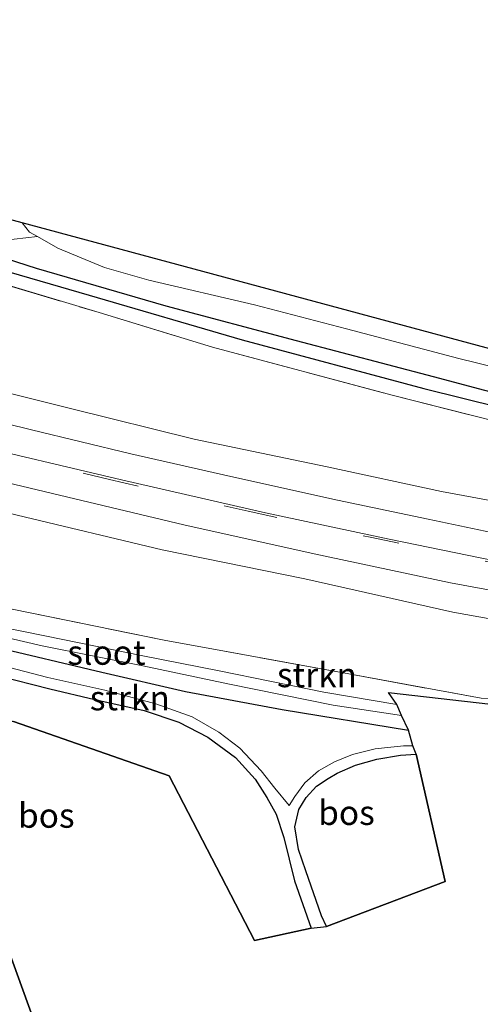
# Model space of a CAD drawing. Units: metres. Extents: x 195844 to 200012, y 393748 to 400002.
# Drawn here: x 196889 to 196936, y 398360 to 398460 of the extents above; entities that cross this region are included whole.
import ezdxf
from ezdxf.enums import TextEntityAlignment as Align

# ---------------------------------------------------------------- set-up
doc = ezdxf.new("R2010")
doc.units = ezdxf.units.M
doc.linetypes.add('IE-TERREINAFSCHEIDING', pattern=[10, 8, -2])
doc.linetypes.add('VW-3-9_STREEP', pattern=[12, 3, -9])
for name, color, linetype in [('B-ME-GR-BOS-GV-B6', 10, 'Continuous'), ('B-ME-GW-INSTEEKWATERGANG-L-B1', 10, 'Continuous'), ('B-ME-GW-WATERGANG-GREPPEL-L-B1', 10, 'Continuous'), ('B-ME-KG-KADASTRAAL-OPNAMEDTMGRENS-L-B1', 10, 'Continuous')]:
    doc.layers.add(name, color=color, linetype=linetype)
for name, color, linetype, lineweight in [('B-ME-GR-STRUIKEN-GV-B6', 93, 'Continuous', 18), ('B-ME-IE-GRASLAND-GV-B6', 93, 'Continuous', 18), ('B-ME-IE-TERREINAFSCHEIDING-RASTERHEKWERK-L-B1', 8, 'IE-TERREINAFSCHEIDING', 18), ('B-ME-OG-WATER-GV-B6', 153, 'Continuous', 18), ('B-ME-VH-VERH_SOORT-BITUMEN-GV-B6', 8, 'IE-TERREINAFSCHEIDING-NATUURLIJK-HOUTWAL', 18), ('B-ME-VH-VERH_SOORT-HALF_VERHARDING-GV-B6', 8, 'IE-TERREINAFSCHEIDING-NATUURLIJK-HOUTWAL', 18), ('B-ME-VH-VERH_SOORT-ONVERHARD-GV-B6', 8, 'Continuous', 18), ('B-ME-VW-MARKERING-39STREEP-015-L-B1', 255, 'VW-3-9_STREEP', 18), ('B-ME-VW-MARKERING-STREEP-015-L-B1', 7, 'Continuous', 18)]:
    doc.layers.add(name, color=color, linetype=linetype, lineweight=lineweight)
doc.styles.add('NLCS-ISO', font='NLCS-ISO.TTF')
doc.linetypes.add('IE-TERREINAFSCHEIDING-NATUURLIJK-HOUTWAL', pattern='A,7,-1.5,[67,NLCS.SHX,S=0.75,R=45,X=0,Y=0],-1.5,7,-1.5,[70,NLCS.SHX,S=0.75,R=0,X=0,Y=0],-1.5', length=20)

msp = doc.modelspace()

# ---------------------------------------------------------------- linework, layer by layer
at = {"layer": 'B-ME-GR-BOS-GV-B6'}
for points in [[(196886.974, 398393.069, 18.176), (196892.359, 398391.724, 18.184), (196896.945, 398390.615, 18.201), (196901.982, 398389.513, 18.201), (196905.547, 398388.327, 18.113), (196908.499, 398386.772, 17.996), (196911.309, 398384.701, 17.938), (196913.31, 398382.493, 17.842), (196914.519, 398380.645, 17.812), (196915.481, 398378.922, 17.758), (196916.235, 398376.564, 17.725), (196917.323, 398372.14, 17.679), (196919.049, 398367.309, 17.57), (196913.26, 398366.054, 17.595), (196904.529, 398382.835, 17.929), (196888.673, 398388.388, 18.126)], [(196880.422, 398386.314, 18.113), (196901.521, 398328.122, 17.804)], [(196929.757, 398385.04, 17.992), (196932.7, 398372.079, 17.879), (196920.6, 398367.474, 17.516), (196920.106, 398368.553, 17.545), (196918.493, 398373.161, 17.629), (196917.756, 398375.32, 17.65), (196917.382, 398377.633, 17.683), (196917.769, 398379.422, 17.708), (196918.531, 398380.648, 17.716), (196919.586, 398381.779, 17.812), (196920.758, 398382.57, 17.892), (196921.686, 398383.131, 17.909), (196923.568, 398383.928, 17.946), (196925.727, 398384.556, 17.967), (196928.151, 398384.967, 17.971), (196929.757, 398385.04, 17.992)]]:
    msp.add_polyline3d(points, dxfattribs=at)
at = {"layer": 'B-ME-GR-STRUIKEN-GV-B6'}
for points in [[(196846.06, 398440.519, 17.604), (196848.682, 398441.775, 17.829), (196857.912, 398435.283, 20.185), (196868.893, 398427.522, 22.809), (196879.085, 398431.159, 19.588), (196885.803, 398433.554, 18.063), (196897.389, 398430.085, 18.18), (196908.983, 398426.556, 18.159), (196927.322, 398421.669, 18.067), (196946.4, 398416.838, 18.163)], [(196944.856, 398409.545, 21.756), (196932.329, 398411.829, 22.116), (196920.671, 398414.36, 22.383), (196907.103, 398417.191, 22.696), (196894.482, 398420.323, 22.943), (196882.468, 398423.304, 23.093), (196870.594, 398426.051, 23.285), (196861.582, 398428.822, 23.365), (196856.923, 398429.944, 23.365), (196855.837, 398430.19, 23.365), (196852.727, 398433.125, 22.22), (196849.26, 398436.366, 20.19), (196846.06, 398440.519, 17.604)], [(196864.574, 398413.433, 22.6), (196867.194, 398414.607, 23.544), (196875.867, 398412.733, 23.453), (196889.041, 398409.414, 23.231), (196903.842, 398405.901, 22.868), (196918.388, 398402.934, 22.542), (196933.484, 398399.535, 22.132), (196947.727, 398396.969, 21.894)], [(196936.375, 398390.764, 18.293), (196922.877, 398393.23, 18.393), (196904.04, 398396.678, 18.447), (196888.53, 398399.839, 18.431), (196877.158, 398401.929, 18.443), (196872.041, 398406.432, 20.018), (196864.574, 398413.433, 22.6)], [(196888.53, 398399.839, 18.431), (196904.04, 398396.678, 18.447), (196922.877, 398393.23, 18.393), (196936.375, 398390.764, 18.293)], [(196946.324, 398389.143, 17.796), (196926.933, 398391.353, 17.833), (196927.797, 398390.123, 17.562), (196920.329, 398391.386, 17.633), (196909.638, 398393.556, 17.633), (196901.702, 398395.102, 17.708), (196892.022, 398397.098, 17.729), (196881.593, 398399.191, 17.65)], [(196884.815, 398397.666, 17.708), (196891.582, 398396.109, 17.716), (196901.874, 398394.071, 17.629), (196910.689, 398392.192, 17.591), (196921.283, 398390.053, 17.566), (196928.264, 398389.007, 17.566), (196928.958, 398387.51, 18.092), (196916.091, 398389.623, 18.126), (196906.214, 398391.438, 18.122), (196897.673, 398393.422, 18.147), (196886.439, 398396.053, 18.163)], [(196886.439, 398396.053, 18.163), (196897.673, 398393.422, 18.147), (196906.214, 398391.438, 18.122), (196916.091, 398389.623, 18.126), (196928.958, 398387.51, 18.092)], [(196928.958, 398387.51, 18.092), (196929.42, 398385.897, 18.013), (196928.478, 398385.891, 18.013), (196925.555, 398385.602, 18.046), (196923.252, 398385.017, 17.996), (196921.437, 398384.283, 17.98), (196919.771, 398383.358, 17.954), (196918.39, 398382.135, 17.825), (196917.386, 398380.733, 17.771), (196916.78, 398379.807, 17.754), (196915.331, 398381.59, 17.825), (196913.932, 398383.359, 17.854), (196911.77, 398385.649, 17.946), (196909.617, 398387.285, 18.042), (196906.878, 398388.877, 18.163), (196903.173, 398390.181, 18.193), (196897.986, 398391.565, 18.222), (196892.146, 398392.879, 18.214), (196883.24, 398395.19, 18.18)]]:
    msp.add_polyline3d(points, dxfattribs=at)
at = {"layer": 'B-ME-GW-INSTEEKWATERGANG-L-B1'}
for points in [[(196946.717, 398419.485, 17.838), (196931.539, 398423.535, 17.871), (196917.542, 398427.197, 17.867), (196904.23, 398430.734, 17.904), (196891.012, 398434.603, 17.975), (196881.896, 398437.525, 17.883), (196869.926, 398441.152, 17.821), (196857.174, 398445.444, 17.7), (196853.382, 398446.373, 17.65), (196852.536, 398446.082, 17.65), (196852.057, 398445.654, 17.65), (196852.039, 398445.589, 17.656), (196851.908, 398445.122, 17.7), (196852.246, 398444.422, 17.737), (196853.155, 398443.946, 17.762), (196858.745, 398442.289, 17.779)], [(196877.158, 398401.929, 18.443), (196875.395, 398402.081, 18.268), (196873.349, 398401.946, 18.059), (196871.917, 398401.509, 17.929), (196871.191, 398401.048, 17.867), (196871.148, 398400.439, 17.867), (196871.508, 398399.781, 17.875), (196872.617, 398399.25, 17.904), (196877.242, 398398.193, 18), (196886.439, 398396.053, 18.163), (196897.673, 398393.422, 18.147), (196906.214, 398391.438, 18.122), (196916.091, 398389.623, 18.126), (196928.958, 398387.51, 18.092)]]:
    msp.add_polyline3d(points, dxfattribs=at)
at = {"layer": 'B-ME-GW-WATERGANG-GREPPEL-L-B1'}
msp.add_polyline3d([(196853.048, 398445.305, 17.165), (196864.387, 398441.478, 17.524), (196879.125, 398436.872, 17.553), (196896.396, 398431.881, 17.612), (196911.982, 398427.315, 17.637), (196930.545, 398422.335, 17.629), (196950.04, 398417.515, 17.604), (196965.919, 398414.012, 17.608), (196980.921, 398410.748, 17.491), (196996.499, 398407.898, 17.37), (197014.081, 398405.123, 17.294), (197030.884, 398402.348, 17.253), (197044.277, 398400.208, 17.223), (197057.9, 398398.042, 17.177), (197071.548, 398395.76, 17.157), (197081.71, 398394.202, 17.165), (197088.786, 398393.058, 17.077), (197090.712, 398392.698, 17.041), (197092.388, 398392.384, 17.01)], dxfattribs=at)
at = {"layer": 'B-ME-IE-GRASLAND-GV-B6'}
for points in [[(196852.039, 398445.589, 17.656), (196852.057, 398445.654, 17.65), (196852.536, 398446.082, 17.65), (196853.382, 398446.373, 17.65), (196857.174, 398445.444, 17.7), (196869.926, 398441.152, 17.821), (196881.896, 398437.525, 17.883), (196891.012, 398434.603, 17.975), (196904.23, 398430.734, 17.904), (196917.542, 398427.197, 17.867), (196931.539, 398423.535, 17.871), (196946.717, 398419.485, 17.838)], [(196946.717, 398419.485, 17.838), (196931.539, 398423.535, 17.871), (196917.542, 398427.197, 17.867), (196904.23, 398430.734, 17.904), (196891.012, 398434.603, 17.975), (196881.896, 398437.525, 17.883), (196869.926, 398441.152, 17.821), (196857.174, 398445.444, 17.7), (196853.382, 398446.373, 17.65), (196854.964, 398446.637, 17.654), (196858.542, 398446.25, 17.7), (196864.193, 398444.569, 17.729), (196872.371, 398441.661, 17.762), (196880.596, 398438.94, 17.821), (196884.829, 398437.815, 17.921), (196887.538, 398437.454, 17.938), (196891.099, 398437.841, 17.937), (196893.167, 398436.657, 17.946), (196897.929, 398434.676, 17.942), (196902.473, 398433.408, 17.892), (196913.263, 398430.875, 17.858), (196922.629, 398428.424, 17.858), (196934.105, 398425.394, 17.817), (196945.339, 398422.65, 17.787)], [(196946.4, 398416.838, 18.163), (196927.322, 398421.669, 18.067), (196908.983, 398426.556, 18.159), (196897.389, 398430.085, 18.18), (196885.803, 398433.554, 18.063), (196876.005, 398436.616, 17.909), (196865.548, 398440.277, 17.867), (196858.745, 398442.289, 17.779), (196853.155, 398443.946, 17.762), (196852.246, 398444.422, 17.737), (196851.908, 398445.122, 17.7), (196852.039, 398445.589, 17.656)], [(196852.039, 398445.589, 17.656), (196853.048, 398445.305, 17.165), (196864.387, 398441.478, 17.524), (196879.125, 398436.872, 17.553), (196896.396, 398431.881, 17.612), (196911.982, 398427.315, 17.637), (196930.545, 398422.335, 17.629), (196950.04, 398417.515, 17.604)], [(196950.04, 398417.515, 17.604), (196930.545, 398422.335, 17.629), (196911.982, 398427.315, 17.637), (196896.396, 398431.881, 17.612), (196879.125, 398436.872, 17.553), (196864.387, 398441.478, 17.524), (196853.048, 398445.305, 17.165), (196852.039, 398445.589, 17.656)], [(196941.977, 398406.697, 22.061), (196930.976, 398409.008, 22.316), (196921.72, 398410.971, 22.538), (196910.85, 398413.379, 22.805), (196900.622, 398415.692, 22.98), (196890.489, 398418.138, 23.198), (196879.986, 398420.733, 23.361), (196870.237, 398423.086, 23.482), (196862.703, 398425.118, 23.595), (196858.279, 398426.656, 23.595), (196858.413, 398427.211, 23.578), (196856.535, 398427.668, 23.524), (196855.837, 398430.19, 23.365), (196856.923, 398429.944, 23.365), (196861.582, 398428.822, 23.365), (196870.594, 398426.051, 23.285), (196882.468, 398423.304, 23.093), (196894.482, 398420.323, 22.943), (196907.103, 398417.191, 22.696), (196920.671, 398414.36, 22.383), (196932.329, 398411.829, 22.116), (196944.856, 398409.545, 21.756)], [(196947.727, 398396.969, 21.894), (196933.484, 398399.535, 22.132), (196918.388, 398402.934, 22.542), (196903.842, 398405.901, 22.868), (196889.041, 398409.414, 23.231), (196875.867, 398412.733, 23.453), (196867.194, 398414.607, 23.544), (196865.036, 398415.143, 23.544), (196862.577, 398415.555, 23.544), (196861.673, 398416.001, 23.611), (196861.271, 398416.639, 23.636), (196860.849, 398418.013, 23.574), (196862.086, 398417.711, 23.624), (196862.224, 398418.277, 23.716), (196865.484, 398417.903, 23.691), (196870.578, 398416.9, 23.59), (196880.814, 398414.466, 23.432), (196892.645, 398411.634, 23.248), (196906.039, 398408.458, 22.922), (196919.339, 398405.478, 22.671), (196933.262, 398402.541, 22.32), (196944.692, 398400.405, 22.028)]]:
    msp.add_polyline3d(points, dxfattribs=at)
at = {"layer": 'B-ME-IE-TERREINAFSCHEIDING-RASTERHEKWERK-L-B1'}
for points in [[(196885.803, 398433.554, 18.063), (196897.389, 398430.085, 18.18), (196908.983, 398426.556, 18.159), (196927.322, 398421.669, 18.067), (196946.4, 398416.838, 18.163), (196961.355, 398413.425, 18.013), (196981.098, 398409.339, 17.896), (197003.245, 398404.987, 17.896), (197019.422, 398402.673, 17.892), (197032.933, 398400.36, 17.846), (197051.214, 398397.461, 17.721), (197062.487, 398395.896, 17.57), (197064.818, 398394.038, 18.013), (197065.895, 398393.978, 17.971), (197068.334, 398395.126, 17.537), (197071.824, 398394.598, 17.541), (197082.197, 398393.109, 17.42), (197090.781, 398391.65, 17.332)], [(196877.158, 398401.929, 18.443), (196888.53, 398399.839, 18.431), (196904.04, 398396.678, 18.447), (196922.877, 398393.23, 18.393), (196936.375, 398390.764, 18.293), (196956.311, 398388.745, 18.406), (196972.922, 398386.718, 18.489), (196990.658, 398384.258, 18.214), (197007.914, 398382.328, 17.959), (197026.677, 398380.599, 17.751), (197029.315, 398380.356, 17.722), (197030.244, 398380.27, 17.712), (197051, 398378.696, 17.716), (197065.1, 398377.439, 17.512)]]:
    msp.add_polyline3d(points, dxfattribs=at)
at = {"layer": 'B-ME-KG-KADASTRAAL-OPNAMEDTMGRENS-L-B1'}
for points in [[(196974.151, 398416.471, 17.7), (196889.55, 398439.235, 17.934), (196856.058, 398448.243, 17.658), (196850.34, 398449.624, 17.766), (196849.238, 398452.669, 17.758), (196834.843, 398483.784, 17.792), (196757.406, 398654.309, 17.938)], [(196901.521, 398328.122, 17.804), (196880.422, 398386.314, 18.113), (196880.878, 398390.414, 18.151), (196888.673, 398388.388, 18.126), (196904.529, 398382.835, 17.929), (196913.26, 398366.054, 17.595), (196919.049, 398367.309, 17.57), (196920.6, 398367.474, 17.516), (196932.7, 398372.079, 17.879), (196929.757, 398385.04, 17.992), (196929.42, 398385.897, 18.013), (196928.958, 398387.51, 18.092), (196928.264, 398389.007, 17.566), (196927.797, 398390.123, 17.562), (196926.933, 398391.353, 17.833), (196946.324, 398389.143, 17.796)]]:
    msp.add_polyline3d(points, dxfattribs=at)
at = {"layer": 'B-ME-OG-WATER-GV-B6'}
msp.add_polyline3d([(196927.797, 398390.123, 17.562), (196928.264, 398389.007, 17.566), (196921.283, 398390.053, 17.566), (196910.689, 398392.192, 17.591), (196901.874, 398394.071, 17.629), (196891.582, 398396.109, 17.716), (196884.815, 398397.666, 17.708), (196873.186, 398399.804, 17.67), (196872.985, 398400.157, 17.662), (196872.956, 398400.521, 17.662), (196873.471, 398400.741, 17.662), (196874.632, 398400.689, 17.662), (196881.593, 398399.191, 17.65), (196892.022, 398397.098, 17.729), (196901.702, 398395.102, 17.708), (196909.638, 398393.556, 17.633), (196920.329, 398391.386, 17.633), (196927.797, 398390.123, 17.562)], dxfattribs=at)
at = {"layer": 'B-ME-VH-VERH_SOORT-BITUMEN-GV-B6'}
msp.add_polyline3d([(196944.692, 398400.405, 22.028), (196933.262, 398402.541, 22.32), (196919.339, 398405.478, 22.671), (196906.039, 398408.458, 22.922), (196892.645, 398411.634, 23.248), (196880.814, 398414.466, 23.432), (196870.578, 398416.9, 23.59), (196865.484, 398417.903, 23.691), (196862.224, 398418.277, 23.716), (196859.411, 398418.964, 23.703), (196859.063, 398419.842, 23.707), (196857.762, 398423.131, 23.657), (196856.494, 398426.335, 23.657), (196856.163, 398427.171, 23.595), (196858.279, 398426.656, 23.595), (196862.703, 398425.118, 23.595), (196870.237, 398423.086, 23.482), (196879.986, 398420.733, 23.361), (196890.489, 398418.138, 23.198), (196900.622, 398415.692, 22.98), (196910.85, 398413.379, 22.805), (196921.72, 398410.971, 22.538), (196930.976, 398409.008, 22.316), (196941.977, 398406.697, 22.061)], dxfattribs=at)
at = {"layer": 'B-ME-VH-VERH_SOORT-HALF_VERHARDING-GV-B6'}
for points in [[(196889.55, 398439.235, 17.934), (196974.151, 398416.471, 17.7)], [(196945.339, 398422.65, 17.787), (196934.105, 398425.394, 17.817), (196922.629, 398428.424, 17.858), (196913.263, 398430.875, 17.858), (196902.473, 398433.408, 17.892), (196897.929, 398434.676, 17.942), (196893.167, 398436.657, 17.946), (196891.099, 398437.841, 17.937), (196890.287, 398438.306, 17.934), (196889.55, 398439.235, 17.934)]]:
    msp.add_polyline3d(points, dxfattribs=at)
at = {"layer": 'B-ME-VH-VERH_SOORT-ONVERHARD-GV-B6'}
for points in [[(196856.058, 398448.243, 17.658), (196889.55, 398439.235, 17.934), (196890.287, 398438.306, 17.934), (196891.099, 398437.841, 17.937), (196887.538, 398437.454, 17.938)], [(196883.24, 398395.19, 18.18), (196892.146, 398392.879, 18.214), (196897.986, 398391.565, 18.222), (196903.173, 398390.181, 18.193), (196906.878, 398388.877, 18.163), (196909.617, 398387.285, 18.042), (196911.77, 398385.649, 17.946), (196913.932, 398383.359, 17.854), (196915.331, 398381.59, 17.825), (196916.78, 398379.807, 17.754), (196917.386, 398380.733, 17.771), (196918.39, 398382.135, 17.825), (196919.771, 398383.358, 17.954), (196921.437, 398384.283, 17.98), (196923.252, 398385.017, 17.996), (196925.555, 398385.602, 18.046), (196928.478, 398385.891, 18.013), (196929.42, 398385.897, 18.013), (196929.757, 398385.04, 17.992), (196928.151, 398384.967, 17.971), (196925.727, 398384.556, 17.967), (196923.568, 398383.928, 17.946), (196921.686, 398383.131, 17.909), (196920.758, 398382.57, 17.892), (196919.586, 398381.779, 17.812), (196918.531, 398380.648, 17.716), (196917.769, 398379.422, 17.708), (196917.382, 398377.633, 17.683), (196917.756, 398375.32, 17.65), (196918.493, 398373.161, 17.629), (196920.106, 398368.553, 17.545), (196920.6, 398367.474, 17.516), (196919.049, 398367.309, 17.57), (196917.323, 398372.14, 17.679), (196916.235, 398376.564, 17.725), (196915.481, 398378.922, 17.758), (196914.519, 398380.645, 17.812), (196913.31, 398382.493, 17.842), (196911.309, 398384.701, 17.938), (196908.499, 398386.772, 17.996), (196905.547, 398388.327, 18.113), (196901.982, 398389.513, 18.201), (196896.945, 398390.615, 18.201), (196892.359, 398391.724, 18.184), (196886.974, 398393.069, 18.176)]]:
    msp.add_polyline3d(points, dxfattribs=at)
at = {"layer": 'B-ME-VW-MARKERING-39STREEP-015-L-B1'}
msp.add_polyline3d([(196860.25, 398422.276, 23.661), (196872.016, 398419.404, 23.574), (196884.09, 398416.445, 23.377), (196898.459, 398413.065, 23.135), (196912.616, 398409.823, 22.822), (196925.052, 398407.171, 22.525), (196939.16, 398404.265, 22.178), (196950.319, 398402.117, 21.915), (196962.668, 398399.827, 21.552), (196975.427, 398397.607, 21.272)], dxfattribs=at)
at = {"layer": 'B-ME-VW-MARKERING-STREEP-015-L-B1'}
msp.add_polyline3d([(196975.527, 398397.808, 21.251), (196965.109, 398399.62, 21.493), (196953.01, 398401.816, 21.832), (196940.448, 398404.242, 22.145), (196926.988, 398406.994, 22.483), (196914.378, 398409.682, 22.792), (196899.697, 398413.019, 23.127), (196882.949, 398416.99, 23.407), (196870.083, 398420.088, 23.59), (196857.762, 398423.131, 23.657)], dxfattribs=at)

# ---------------------------------------------------------------- texts
at = {"layer": 'B-ME-GR-BOS-GV-B6', "ltscale": 0.2, "style": 'NLCS-ISO'}
for p in [(196922.6454, 398379.0813), (196892.0087, 398378.7974)]:
    msp.add_text('bos', height=2.5, dxfattribs=at).set_placement(p, align=Align.MIDDLE_CENTER)
at = {"layer": 'B-ME-GR-STRUIKEN-GV-B6', "ltscale": 0.2, "style": 'NLCS-ISO'}
for p in [(196919.6271, 398393.1339), (196900.5314, 398390.7755)]:
    msp.add_text('strkn', height=2.5, dxfattribs=at).set_placement(p, align=Align.MIDDLE_CENTER)
at = {"layer": 'B-ME-OG-WATER-GV-B6', "ltscale": 0.2, "style": 'NLCS-ISO'}
msp.add_text('sloot', height=2.5, dxfattribs=at).set_placement((196898.1453, 398395.4216), align=Align.MIDDLE_CENTER)

doc.saveas('drawing.dxf')
